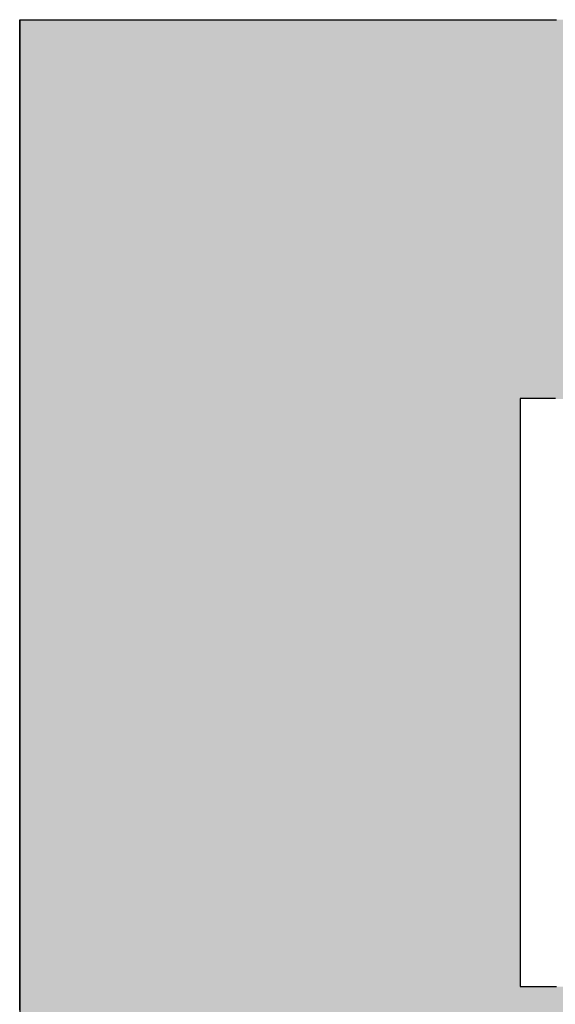
# Model space of a CAD drawing. Extents: x 28 to 396, y 16 to 260.
# Drawn here: x 42 to 43, y 160 to 161 of the extents above; entities that cross this region are included whole.
import ezdxf

# ---------------------------------------------------------------- set-up
doc = ezdxf.new("R2010")
doc.units = 0
doc.header["$LTSCALE"] = 0.2
doc.layers.add('画層1', color=7, linetype='CONTINUOUS')
doc.layers.add('画層2', color=7, linetype='CONTINUOUS')

# ---------------------------------------------------------------- blocks, each defined once
blk = doc.blocks.new('*U1404')
at = {"layer": '画層1', "color": 1, "linetype": 'CONTINUOUS'}
for p, q in [((42.0119, 160.9031), (42.0119, 160.8672)), ((42.0119, 160.8672), (42.0119, 160.7529)), ((42.0119, 160.7529), (42.0119, 160.5435)), ((42.0119, 160.5435), (42.0119, 160.522)), ((42.0119, 160.522), (42.0119, 160.4676)), ((42.0119, 160.4676), (42.0119, 159.7931)), ((42.5872, 160.4676), (42.5872, 159.7931)), ((42.0119, 159.7931), (42.0119, 159.7524))]:
    blk.add_line(p, q, dxfattribs=at)
for points in [[(42.0119, 160.9031), (42.0119, 160.8672), (43.25, 160.8672)], [(42.0119, 160.8672), (42.0119, 160.7529), (43.5126, 160.7529)], [(42.0119, 160.7529), (42.0119, 160.5435), (43.6944, 160.5435)], [(42.0119, 160.5435), (42.0119, 160.522), (43.7131, 160.522)], [(42.0119, 160.522), (42.0119, 160.4676), (43.7244, 160.4676)], [(42.0119, 160.4676), (42.0119, 159.7931), (42.5872, 159.7931)], [(42.0119, 159.7931), (42.0119, 159.7524), (43.6599, 159.7524)]]:
    blk.add_solid(points, dxfattribs=at)
at = {"layer": '画層1', "color": 1, "linetype": 'CONTINUOUS', "extrusion": (0, 0, -1)}
for points in [[(-42.0119, 160.9031), (-42.9055, 160.9031), (-43.25, 160.8672)], [(-42.0119, 160.8672), (-43.25, 160.8672), (-43.5126, 160.7529)], [(-42.0119, 160.7529), (-43.5126, 160.7529), (-43.6944, 160.5435)], [(-42.0119, 160.5435), (-43.6944, 160.5435), (-43.7131, 160.522)], [(-42.0119, 160.522), (-43.7131, 160.522), (-43.7244, 160.4676)], [(-42.0119, 160.4676), (-42.5872, 160.4676), (-42.5872, 159.7931)], [(-42.0119, 159.7931), (-43.6847, 159.7931), (-43.6599, 159.7524)]]:
    blk.add_solid(points, dxfattribs=at)

msp = doc.modelspace()

# ---------------------------------------------------------------- linework, layer by layer
at = {"layer": '画層2', "color": 1}
for points in [[(42.0119, 159.766, 0), (42.0119, 159.793, 0), (42.0119, 159.82, 0), (42.0119, 159.847, 0), (42.0119, 159.875, 0), (42.0119, 159.902, 0), (42.0119, 159.928, 0), (42.0119, 159.955, 0), (42.0119, 159.982, 0), (42.0119, 160.009, 0), (42.0119, 160.035, 0), (42.0119, 160.062, 0), (42.0119, 160.088, 0), (42.0119, 160.114, 0), (42.0119, 160.14, 0), (42.0119, 160.165, 0), (42.0119, 160.191, 0), (42.0119, 160.216, 0), (42.0119, 160.241, 0), (42.0119, 160.266, 0), (42.0119, 160.29, 0), (42.0119, 160.314, 0), (42.0119, 160.338, 0), (42.0119, 160.362, 0), (42.0119, 160.385, 0), (42.0119, 160.408, 0), (42.0119, 160.431, 0), (42.0119, 160.453, 0), (42.0119, 160.475, 0), (42.0119, 160.497, 0), (42.0119, 160.518, 0), (42.0119, 160.538, 0), (42.0119, 160.559, 0), (42.0119, 160.578, 0), (42.0119, 160.598, 0), (42.0119, 160.617, 0), (42.0119, 160.635, 0), (42.0119, 160.653, 0), (42.0119, 160.671, 0), (42.0119, 160.688, 0), (42.0119, 160.704, 0), (42.0119, 160.72, 0), (42.0119, 160.735, 0), (42.0119, 160.75, 0), (42.0119, 160.764, 0), (42.0119, 160.777, 0), (42.0119, 160.79, 0), (42.0119, 160.803, 0), (42.0119, 160.814, 0), (42.0119, 160.825, 0), (42.0119, 160.836, 0), (42.0119, 160.845, 0), (42.0119, 160.854, 0), (42.0119, 160.863, 0), (42.0119, 160.87, 0), (42.0119, 160.877, 0), (42.0119, 160.883, 0), (42.0119, 160.888, 0), (42.0119, 160.893, 0), (42.0119, 160.896, 0), (42.0119, 160.899, 0), (42.0119, 160.901, 0), (42.0119, 160.903, 0), (42.0119, 160.903, 0)], [(42.0119, 160.903, 0), (42.012, 160.903, 0), (42.0125, 160.903, 0), (42.0134, 160.903, 0), (42.0145, 160.903, 0), (42.0159, 160.903, 0), (42.0177, 160.903, 0), (42.0197, 160.903, 0), (42.0221, 160.903, 0), (42.0247, 160.903, 0), (42.0276, 160.903, 0), (42.0308, 160.903, 0), (42.0343, 160.903, 0), (42.0381, 160.903, 0), (42.0421, 160.903, 0), (42.0463, 160.903, 0), (42.0509, 160.903, 0), (42.0556, 160.903, 0), (42.0606, 160.903, 0), (42.0659, 160.903, 0), (42.0714, 160.903, 0), (42.0771, 160.903, 0), (42.083, 160.903, 0), (42.0892, 160.903, 0), (42.0956, 160.903, 0), (42.1021, 160.903, 0), (42.1089, 160.903, 0), (42.1159, 160.903, 0), (42.123, 160.903, 0), (42.1304, 160.903, 0), (42.1379, 160.903, 0), (42.1456, 160.903, 0), (42.1535, 160.903, 0), (42.1615, 160.903, 0), (42.1697, 160.903, 0), (42.1781, 160.903, 0), (42.1866, 160.903, 0), (42.1952, 160.903, 0), (42.204, 160.903, 0), (42.2129, 160.903, 0), (42.222, 160.903, 0), (42.2312, 160.903, 0), (42.2404, 160.903, 0), (42.2498, 160.903, 0), (42.2594, 160.903, 0), (42.269, 160.903, 0), (42.2787, 160.903, 0), (42.2885, 160.903, 0), (42.2984, 160.903, 0), (42.3083, 160.903, 0), (42.3184, 160.903, 0), (42.3285, 160.903, 0), (42.3387, 160.903, 0), (42.3489, 160.903, 0), (42.3592, 160.903, 0), (42.3695, 160.903, 0), (42.3799, 160.903, 0), (42.3903, 160.903, 0), (42.4008, 160.903, 0), (42.4113, 160.903, 0), (42.4218, 160.903, 0), (42.4323, 160.903, 0), (42.4429, 160.903, 0), (42.4534, 160.903, 0), (42.464, 160.903, 0), (42.4745, 160.903, 0), (42.4851, 160.903, 0), (42.4956, 160.903, 0), (42.5061, 160.903, 0), (42.5166, 160.903, 0), (42.5271, 160.903, 0), (42.5375, 160.903, 0), (42.5479, 160.903, 0), (42.5582, 160.903, 0), (42.5685, 160.903, 0), (42.5788, 160.903, 0), (42.5889, 160.903, 0), (42.5991, 160.903, 0), (42.6091, 160.903, 0), (42.6191, 160.903, 0), (42.6289, 160.903, 0)], [(42.5872, 160.468, 0), (42.5872, 160.467, 0), (42.5872, 160.467, 0), (42.5872, 160.467, 0), (42.5872, 160.466, 0), (42.5872, 160.465, 0), (42.5872, 160.463, 0), (42.5872, 160.462, 0), (42.5872, 160.46, 0), (42.5872, 160.458, 0), (42.5872, 160.456, 0), (42.5872, 160.453, 0), (42.5872, 160.451, 0), (42.5872, 160.448, 0), (42.5872, 160.445, 0), (42.5872, 160.442, 0), (42.5872, 160.438, 0), (42.5872, 160.435, 0), (42.5872, 160.431, 0), (42.5872, 160.427, 0), (42.5872, 160.423, 0), (42.5872, 160.418, 0), (42.5872, 160.414, 0), (42.5872, 160.409, 0), (42.5872, 160.404, 0), (42.5872, 160.399, 0), (42.5872, 160.394, 0), (42.5872, 160.389, 0), (42.5872, 160.384, 0), (42.5872, 160.378, 0), (42.5872, 160.372, 0), (42.5872, 160.367, 0), (42.5872, 160.361, 0), (42.5872, 160.355, 0), (42.5872, 160.348, 0), (42.5872, 160.342, 0), (42.5872, 160.336, 0), (42.5872, 160.329, 0), (42.5872, 160.323, 0), (42.5872, 160.316, 0), (42.5872, 160.309, 0), (42.5872, 160.302, 0), (42.5872, 160.295, 0), (42.5872, 160.288, 0), (42.5872, 160.281, 0), (42.5872, 160.274, 0), (42.5872, 160.266, 0), (42.5872, 160.259, 0), (42.5872, 160.251, 0), (42.5872, 160.244, 0), (42.5872, 160.236, 0), (42.5872, 160.229, 0), (42.5872, 160.221, 0), (42.5872, 160.213, 0), (42.5872, 160.205, 0), (42.5872, 160.198, 0), (42.5872, 160.19, 0), (42.5872, 160.182, 0), (42.5872, 160.174, 0), (42.5872, 160.166, 0), (42.5872, 160.158, 0), (42.5872, 160.15, 0), (42.5872, 160.142, 0), (42.5872, 160.134, 0), (42.5872, 160.126, 0), (42.5872, 160.118, 0), (42.5872, 160.11, 0), (42.5872, 160.102, 0), (42.5872, 160.095, 0), (42.5872, 160.087, 0), (42.5872, 160.079, 0), (42.5872, 160.071, 0), (42.5872, 160.063, 0), (42.5872, 160.055, 0), (42.5872, 160.047, 0), (42.5872, 160.04, 0), (42.5872, 160.032, 0), (42.5872, 160.024, 0), (42.5872, 160.017, 0), (42.5872, 160.009, 0), (42.5872, 160.002, 0), (42.5872, 159.994, 0), (42.5872, 159.987, 0), (42.5872, 159.98, 0), (42.5872, 159.973, 0), (42.5872, 159.966, 0), (42.5872, 159.959, 0), (42.5872, 159.952, 0), (42.5872, 159.945, 0), (42.5872, 159.938, 0), (42.5872, 159.931, 0), (42.5872, 159.925, 0), (42.5872, 159.919, 0), (42.5872, 159.912, 0), (42.5872, 159.906, 0), (42.5872, 159.9, 0), (42.5872, 159.894, 0), (42.5872, 159.888, 0), (42.5872, 159.883, 0), (42.5872, 159.877, 0), (42.5872, 159.872, 0), (42.5872, 159.866, 0), (42.5872, 159.861, 0), (42.5872, 159.856, 0), (42.5872, 159.851, 0), (42.5872, 159.847, 0), (42.5872, 159.842, 0), (42.5872, 159.838, 0), (42.5872, 159.834, 0), (42.5872, 159.83, 0), (42.5872, 159.826, 0), (42.5872, 159.822, 0), (42.5872, 159.819, 0), (42.5872, 159.816, 0), (42.5872, 159.813, 0), (42.5872, 159.81, 0), (42.5872, 159.807, 0), (42.5872, 159.805, 0), (42.5872, 159.803, 0), (42.5872, 159.801, 0), (42.5872, 159.799, 0), (42.5872, 159.797, 0), (42.5872, 159.796, 0), (42.5872, 159.795, 0), (42.5872, 159.794, 0), (42.5872, 159.794, 0), (42.5872, 159.793, 0), (42.5872, 159.793, 0)], [(42.6277, 160.468, 0), (42.6268, 160.468, 0), (42.6258, 160.468, 0), (42.6248, 160.468, 0), (42.6239, 160.468, 0), (42.6229, 160.468, 0), (42.6219, 160.468, 0), (42.621, 160.468, 0), (42.62, 160.468, 0), (42.6191, 160.468, 0), (42.6181, 160.468, 0), (42.6172, 160.468, 0), (42.6163, 160.468, 0), (42.6153, 160.468, 0), (42.6144, 160.468, 0), (42.6135, 160.468, 0), (42.6126, 160.468, 0), (42.6117, 160.468, 0), (42.6108, 160.468, 0), (42.6099, 160.468, 0), (42.609, 160.468, 0), (42.6082, 160.468, 0), (42.6073, 160.468, 0), (42.6065, 160.468, 0), (42.6057, 160.468, 0), (42.6048, 160.468, 0), (42.604, 160.468, 0), (42.6032, 160.468, 0), (42.6025, 160.468, 0), (42.6017, 160.468, 0), (42.6009, 160.468, 0), (42.6002, 160.468, 0), (42.5995, 160.468, 0), (42.5988, 160.468, 0), (42.5981, 160.468, 0), (42.5974, 160.468, 0), (42.5968, 160.468, 0), (42.5961, 160.468, 0), (42.5955, 160.468, 0), (42.5949, 160.468, 0), (42.5943, 160.468, 0), (42.5937, 160.468, 0), (42.5932, 160.468, 0), (42.5927, 160.468, 0), (42.5922, 160.468, 0), (42.5917, 160.468, 0), (42.5912, 160.468, 0), (42.5908, 160.468, 0), (42.5904, 160.468, 0), (42.59, 160.468, 0), (42.5896, 160.468, 0), (42.5893, 160.468, 0), (42.5889, 160.468, 0), (42.5887, 160.468, 0), (42.5884, 160.468, 0), (42.5881, 160.468, 0), (42.5879, 160.468, 0), (42.5877, 160.468, 0), (42.5876, 160.468, 0), (42.5874, 160.468, 0), (42.5873, 160.468, 0), (42.5873, 160.468, 0), (42.5872, 160.468, 0), (42.5872, 160.468, 0)], [(42.5872, 159.793, 0), (42.5872, 159.793, 0), (42.5872, 159.793, 0), (42.5873, 159.793, 0), (42.5873, 159.793, 0), (42.5874, 159.793, 0), (42.5875, 159.793, 0), (42.5876, 159.793, 0), (42.5877, 159.793, 0), (42.5878, 159.793, 0), (42.5879, 159.793, 0), (42.5881, 159.793, 0), (42.5882, 159.793, 0), (42.5884, 159.793, 0), (42.5886, 159.793, 0), (42.5888, 159.793, 0), (42.589, 159.793, 0), (42.5892, 159.793, 0), (42.5894, 159.793, 0), (42.5896, 159.793, 0), (42.5899, 159.793, 0), (42.5902, 159.793, 0), (42.5904, 159.793, 0), (42.5907, 159.793, 0), (42.591, 159.793, 0), (42.5913, 159.793, 0), (42.5916, 159.793, 0), (42.5919, 159.793, 0), (42.5922, 159.793, 0), (42.5926, 159.793, 0), (42.5929, 159.793, 0), (42.5932, 159.793, 0), (42.5936, 159.793, 0), (42.594, 159.793, 0), (42.5943, 159.793, 0), (42.5947, 159.793, 0), (42.5951, 159.793, 0), (42.5955, 159.793, 0), (42.5959, 159.793, 0), (42.5963, 159.793, 0), (42.5967, 159.793, 0), (42.5971, 159.793, 0), (42.5975, 159.793, 0), (42.5979, 159.793, 0), (42.5984, 159.793, 0), (42.5988, 159.793, 0), (42.5992, 159.793, 0), (42.5997, 159.793, 0), (42.6001, 159.793, 0), (42.6006, 159.793, 0), (42.601, 159.793, 0), (42.6015, 159.793, 0), (42.6019, 159.793, 0), (42.6024, 159.793, 0), (42.6029, 159.793, 0), (42.6033, 159.793, 0), (42.6038, 159.793, 0), (42.6043, 159.793, 0), (42.6048, 159.793, 0), (42.6052, 159.793, 0), (42.6057, 159.793, 0), (42.6062, 159.793, 0), (42.6067, 159.793, 0), (42.6071, 159.793, 0), (42.6076, 159.793, 0), (42.6081, 159.793, 0), (42.6086, 159.793, 0), (42.609, 159.793, 0), (42.6095, 159.793, 0), (42.61, 159.793, 0), (42.6104, 159.793, 0), (42.6109, 159.793, 0), (42.6114, 159.793, 0), (42.6119, 159.793, 0), (42.6123, 159.793, 0), (42.6128, 159.793, 0), (42.6132, 159.793, 0), (42.6137, 159.793, 0), (42.6141, 159.793, 0), (42.6146, 159.793, 0), (42.615, 159.793, 0), (42.6155, 159.793, 0), (42.6159, 159.793, 0), (42.6164, 159.793, 0), (42.6168, 159.793, 0), (42.6172, 159.793, 0), (42.6176, 159.793, 0), (42.618, 159.793, 0), (42.6184, 159.793, 0), (42.6189, 159.793, 0), (42.6192, 159.793, 0), (42.6196, 159.793, 0), (42.62, 159.793, 0), (42.6204, 159.793, 0), (42.6208, 159.793, 0), (42.6211, 159.793, 0), (42.6215, 159.793, 0), (42.6218, 159.793, 0), (42.6222, 159.793, 0), (42.6225, 159.793, 0), (42.6228, 159.793, 0), (42.6231, 159.793, 0), (42.6234, 159.793, 0), (42.6237, 159.793, 0), (42.624, 159.793, 0), (42.6243, 159.793, 0), (42.6246, 159.793, 0), (42.6248, 159.793, 0), (42.6251, 159.793, 0), (42.6253, 159.793, 0), (42.6255, 159.793, 0), (42.6258, 159.793, 0), (42.626, 159.793, 0), (42.6262, 159.793, 0), (42.6263, 159.793, 0), (42.6265, 159.793, 0), (42.6267, 159.793, 0), (42.6268, 159.793, 0), (42.6269, 159.793, 0), (42.6271, 159.793, 0), (42.6272, 159.793, 0), (42.6273, 159.793, 0), (42.6273, 159.793, 0), (42.6274, 159.793, 0), (42.6275, 159.793, 0), (42.6275, 159.793, 0), (42.6275, 159.793, 0), (42.6275, 159.793, 0)], [(42.6275, 159.793, 0), (42.6288, 159.793, 0)]]:
    msp.add_polyline3d(points, dxfattribs=at)

# ---------------------------------------------------------------- block references
at = {"layer": '画層1', "color": 1, "linetype": 'CONTINUOUS'}
msp.add_blockref('*U1404', (0, 0), dxfattribs=at)

doc.saveas('drawing.dxf')
